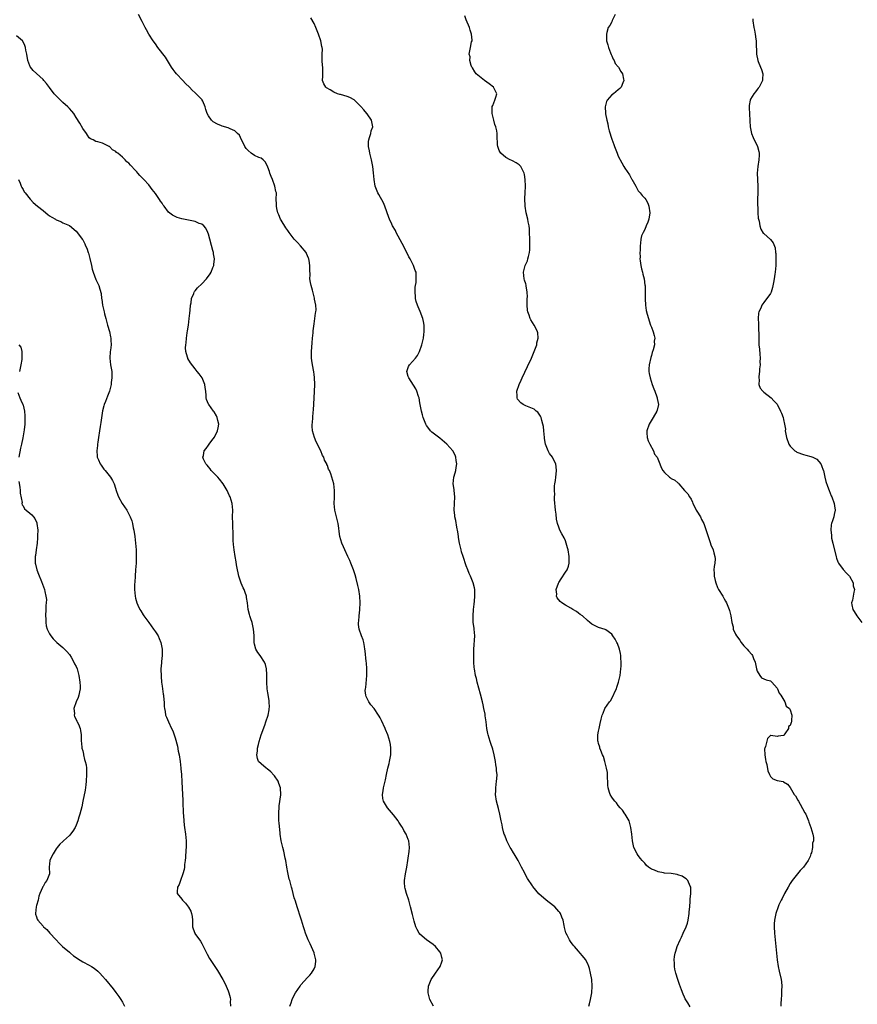
# Model space of a CAD drawing. Units: inches. Extents: x 2499000 to 2502000, y 1482000 to 1485000.
# Drawn here: x 2500266 to 2500519, y 1483858 to 1484155 of the extents above; entities that cross this region are included whole.
import ezdxf

# ---------------------------------------------------------------- set-up
doc = ezdxf.new("R2010")
doc.units = ezdxf.units.IN
doc.header["$MEASUREMENT"] = 0
doc.layers.add('LD24991482_10ft', color=110, linetype='Continuous')

msp = doc.modelspace()

# ---------------------------------------------------------------- linework, layer by layer
at = {"layer": 'LD24991482_10ft'}
for points, elevation in [([(2500391.07, 1483857), (2500389.97, 1483859), (2500389.76, 1483859.76), (2500389.5, 1483861), (2500389.51, 1483861.51), (2500389.61, 1483863), (2500389.98, 1483863.98), (2500390.39, 1483865), (2500391.68, 1483867), (2500393.14, 1483869), (2500393.65, 1483870.35), (2500393.85, 1483871), (2500393.64, 1483871.64), (2500393.33, 1483873), (2500393, 1483873.43), (2500391.72, 1483875), (2500391, 1483875.62), (2500389.02, 1483877.02), (2500387, 1483878.71), (2500386.74, 1483879), (2500386.11, 1483880.11), (2500385.8, 1483881), (2500385.28, 1483882.72), (2500385.13, 1483883.13), (2500384.7, 1483884.7), (2500384.16, 1483887), (2500383.62, 1483889), (2500382.98, 1483891), (2500382.55, 1483892.55), (2500382.46, 1483893), (2500382.35, 1483894.35), (2500382.33, 1483895), (2500382.61, 1483897), (2500383.04, 1483899), (2500383.38, 1483901), (2500383.54, 1483902.46), (2500383.63, 1483903), (2500383.71, 1483903.72), (2500383.8, 1483905), (2500383.6, 1483907), (2500383.41, 1483907.41), (2500382.84, 1483909), (2500382.12, 1483910.12), (2500381.69, 1483911), (2500381.4, 1483911.4), (2500381, 1483912.06), (2500380.62, 1483912.62), (2500380.42, 1483913), (2500379, 1483914.89), (2500377.19, 1483917), (2500375.95, 1483919), (2500375.79, 1483919.79), (2500375.63, 1483921), (2500375.85, 1483922.15), (2500375.95, 1483923), (2500376.24, 1483924.24), (2500376.56, 1483925.44), (2500376.89, 1483927), (2500377.33, 1483929), (2500377.65, 1483930.35), (2500377.79, 1483931), (2500378.16, 1483933), (2500378.17, 1483933.83), (2500378.24, 1483935), (2500378.1, 1483936.1), (2500377.93, 1483937), (2500377.3, 1483939), (2500376.63, 1483940.63), (2500376.48, 1483941), (2500375.39, 1483943.39), (2500375, 1483944.14), (2500374.7, 1483944.7), (2500374.5, 1483945), (2500373.11, 1483947), (2500372.16, 1483948.16), (2500371.53, 1483949), (2500371, 1483950), (2500370.69, 1483950.69), (2500370.62, 1483951), (2500370.48, 1483952.48), (2500370.51, 1483953), (2500370.59, 1483953.41), (2500370.94, 1483957), (2500370.92, 1483959), (2500370.79, 1483960.79), (2500370.72, 1483961.28), (2500370.44, 1483964.44), (2500370.36, 1483965), (2500370.19, 1483965.81), (2500370.01, 1483967), (2500369.81, 1483967.81), (2500369.34, 1483969), (2500368.61, 1483971), (2500368.43, 1483972.43), (2500368.42, 1483973), (2500368.53, 1483973.47), (2500368.64, 1483975), (2500368.81, 1483976.81), (2500368.84, 1483977), (2500368.93, 1483979), (2500368.85, 1483981), (2500368.54, 1483983), (2500368.26, 1483984.26), (2500367.68, 1483986.32), (2500367.41, 1483987.41), (2500366.91, 1483988.91), (2500366.11, 1483991), (2500365.78, 1483991.78), (2500365.22, 1483993), (2500364.27, 1483995), (2500363.89, 1483995.89), (2500363.39, 1483997), (2500362.8, 1483999), (2500362.54, 1484000.54), (2500362.45, 1484001.55), (2500362.23, 1484003), (2500361.79, 1484005), (2500361.3, 1484007), (2500361.07, 1484009), (2500361.13, 1484010.87), (2500361.17, 1484013), (2500360.95, 1484015), (2500360.37, 1484017), (2500360.02, 1484017.98), (2500359.6, 1484019), (2500359.39, 1484019.39), (2500359, 1484020.52), (2500358.85, 1484020.85), (2500358.8, 1484021), (2500358.18, 1484022.18), (2500357.9, 1484023), (2500357.57, 1484023.57), (2500357.04, 1484025), (2500355.64, 1484027.64), (2500355.11, 1484029), (2500354.55, 1484031), (2500354.42, 1484032.42), (2500354.45, 1484033), (2500354.53, 1484033.47), (2500354.58, 1484035), (2500354.7, 1484036.7), (2500354.77, 1484037.23), (2500355.03, 1484041), (2500355.14, 1484042.86), (2500355.19, 1484045), (2500355.11, 1484047.11), (2500355, 1484048.05), (2500354.88, 1484048.88), (2500354.46, 1484051), (2500354.29, 1484052.29), (2500354.22, 1484053), (2500354.24, 1484053.76), (2500354.22, 1484055), (2500354.28, 1484056.28), (2500354.4, 1484057.6), (2500354.5, 1484059), (2500354.67, 1484060.67), (2500354.72, 1484061.28), (2500355, 1484063.37), (2500355.24, 1484065), (2500355.37, 1484066.63), (2500355.48, 1484067), (2500355.57, 1484067.57), (2500355.47, 1484069), (2500355.14, 1484070.86), (2500355.12, 1484071.12), (2500355, 1484071.57), (2500354.73, 1484072.73), (2500354.47, 1484073.53), (2500354.07, 1484075), (2500353.91, 1484075.91), (2500353.7, 1484077), (2500353.76, 1484078.24), (2500353.67, 1484079.67), (2500353.74, 1484081), (2500353.5, 1484082.5), (2500353.39, 1484083), (2500353.29, 1484083.29), (2500352.7, 1484084.7), (2500352.54, 1484085), (2500350.92, 1484087), (2500349.93, 1484087.93), (2500348.96, 1484088.96), (2500347.49, 1484091), (2500347, 1484091.64), (2500346.45, 1484092.45), (2500345, 1484094.75), (2500344.86, 1484095), (2500344.31, 1484096.31), (2500344.03, 1484097), (2500343.75, 1484098.25), (2500343.6, 1484099), (2500343.63, 1484099.63), (2500343.56, 1484101), (2500343.57, 1484103), (2500343.43, 1484103.43), (2500343.15, 1484105), (2500342.37, 1484107), (2500341.96, 1484107.96), (2500341.6, 1484109), (2500341.46, 1484109.46), (2500341, 1484110.81), (2500340.31, 1484112.31), (2500339.55, 1484113), (2500339, 1484113.47), (2500338.28, 1484113.72), (2500337, 1484114.33), (2500335.93, 1484115), (2500335, 1484115.8), (2500334.45, 1484116.45), (2500334.03, 1484117), (2500333.74, 1484117.74), (2500333.05, 1484119), (2500332.4, 1484120.4), (2500331.87, 1484121), (2500331, 1484121.8), (2500329.63, 1484122.37), (2500329, 1484122.67), (2500327.18, 1484123.17), (2500327, 1484123.24), (2500325.78, 1484123.77), (2500324.49, 1484124.49), (2500323.97, 1484125), (2500323, 1484126.33), (2500322.65, 1484127), (2500322.26, 1484128.26), (2500322.07, 1484129), (2500321.29, 1484130.71), (2500321.18, 1484131), (2500321.11, 1484131.11), (2500321, 1484131.2), (2500320.16, 1484132.16), (2500319.36, 1484133), (2500319, 1484133.29), (2500318.09, 1484134.09), (2500317.29, 1484135), (2500316.1, 1484136.1), (2500315.29, 1484137), (2500313.37, 1484139), (2500313, 1484139.49), (2500312.33, 1484140.33), (2500311.85, 1484141), (2500310.04, 1484144.04), (2500307.76, 1484147), (2500307, 1484148.03), (2500306.34, 1484149), (2500305.05, 1484151.05), (2500304.29, 1484152.29), (2500303.88, 1484153), (2500303, 1484154.86), (2500301.85, 1484157)], 7830), ([(2500438.09, 1483857), (2500438.29, 1483857.71), (2500438.62, 1483859), (2500438.98, 1483861), (2500439.1, 1483863), (2500438.97, 1483865), (2500438.62, 1483867), (2500438.32, 1483868.32), (2500438.03, 1483869), (2500437.78, 1483869.78), (2500437.05, 1483871.05), (2500436.2, 1483872.2), (2500435.47, 1483873), (2500435, 1483873.59), (2500433.71, 1483875), (2500433.38, 1483875.38), (2500432.54, 1483876.54), (2500432.25, 1483877), (2500431.54, 1483878.46), (2500431.17, 1483879.17), (2500430.74, 1483880.74), (2500430.64, 1483881.36), (2500430.27, 1483883), (2500429.92, 1483883.92), (2500429.47, 1483885), (2500429.29, 1483885.29), (2500429, 1483885.62), (2500427.75, 1483887), (2500427.36, 1483887.36), (2500425.15, 1483889), (2500423, 1483890.97), (2500422.03, 1483892.03), (2500421.15, 1483893.15), (2500421, 1483893.37), (2500419.55, 1483895.55), (2500418.86, 1483896.86), (2500418.6, 1483897.4), (2500417.76, 1483899), (2500416.67, 1483901), (2500415.52, 1483903), (2500415.34, 1483903.34), (2500414.59, 1483904.59), (2500414.32, 1483905), (2500413.27, 1483907), (2500412.66, 1483908.66), (2500412.5, 1483909), (2500412.28, 1483909.72), (2500411.96, 1483911), (2500411.84, 1483911.84), (2500411.57, 1483913), (2500411.17, 1483915), (2500410.76, 1483916.76), (2500410.2, 1483919), (2500409.89, 1483921), (2500409.92, 1483922.08), (2500409.93, 1483923), (2500410.03, 1483924.03), (2500410.2, 1483925), (2500410.3, 1483925.7), (2500410.32, 1483927), (2500410.18, 1483928.18), (2500410.15, 1483929), (2500409.97, 1483929.97), (2500409.82, 1483931), (2500409.41, 1483933), (2500409, 1483934.7), (2500408.45, 1483936.45), (2500408.26, 1483937), (2500407.63, 1483939), (2500407.5, 1483939.5), (2500407.21, 1483941), (2500406.99, 1483943), (2500406.76, 1483944.76), (2500406.75, 1483945), (2500406.7, 1483945.3), (2500406.37, 1483947), (2500406.09, 1483948.09), (2500405.9, 1483949), (2500405.33, 1483951.33), (2500404.34, 1483955), (2500404.08, 1483956.08), (2500403.82, 1483957), (2500403.46, 1483959), (2500403.42, 1483959.42), (2500403.34, 1483961), (2500403.34, 1483962.66), (2500403.29, 1483963.29), (2500403.29, 1483965), (2500403.55, 1483969), (2500403.42, 1483971), (2500403.36, 1483971.36), (2500403.13, 1483973), (2500403.05, 1483975), (2500403.21, 1483977), (2500403.38, 1483978.62), (2500403.52, 1483979.52), (2500403.64, 1483981), (2500403.58, 1483982.42), (2500403.59, 1483983), (2500403.5, 1483983.5), (2500403.12, 1483985), (2500402.3, 1483987), (2500401.86, 1483987.86), (2500401.46, 1483989), (2500401, 1483990.15), (2500400.04, 1483993), (2500399.6, 1483994.4), (2500399.43, 1483995), (2500399.37, 1483995.37), (2500398.94, 1483997), (2500398.7, 1483998.7), (2500398.64, 1483999), (2500398.47, 1484000.47), (2500398.15, 1484001.85), (2500397.84, 1484003.84), (2500397.54, 1484005), (2500397.51, 1484005.51), (2500397.35, 1484007), (2500397.49, 1484009), (2500397.56, 1484011), (2500397.33, 1484013), (2500397.31, 1484013.31), (2500397.08, 1484015), (2500397.26, 1484017), (2500397.67, 1484018.33), (2500397.84, 1484019), (2500397.93, 1484019.93), (2500398.15, 1484021), (2500398, 1484022), (2500397.9, 1484023), (2500397.63, 1484023.63), (2500396.92, 1484025), (2500395.11, 1484027), (2500393, 1484028.77), (2500391, 1484030.28), (2500390.6, 1484030.6), (2500390.2, 1484031), (2500389.67, 1484031.67), (2500389, 1484032.58), (2500388.74, 1484033), (2500388.01, 1484035), (2500387.8, 1484035.8), (2500387.52, 1484037), (2500387, 1484039.5), (2500386.72, 1484041), (2500386.56, 1484041.44), (2500386.07, 1484043), (2500385.72, 1484043.72), (2500385, 1484044.8), (2500383.59, 1484047), (2500383.48, 1484047.49), (2500383.02, 1484049), (2500383.56, 1484050.44), (2500383.84, 1484051), (2500385.62, 1484053), (2500386.23, 1484053.77), (2500386.87, 1484055), (2500387.59, 1484057), (2500388.03, 1484059), (2500388.15, 1484060.15), (2500388.26, 1484061), (2500388.27, 1484061.73), (2500388.24, 1484063), (2500388.07, 1484064.07), (2500387.88, 1484065), (2500387.09, 1484067.09), (2500386.49, 1484068.49), (2500386.23, 1484069), (2500385.9, 1484070.1), (2500385.67, 1484071), (2500385.69, 1484071.69), (2500385.52, 1484073), (2500385.52, 1484074.48), (2500385.66, 1484075), (2500385.86, 1484075.86), (2500385.9, 1484077), (2500385.82, 1484078.18), (2500385.82, 1484079), (2500385.52, 1484079.52), (2500385.01, 1484081), (2500384.06, 1484083), (2500383.62, 1484083.62), (2500383.07, 1484085), (2500382.31, 1484086.31), (2500382, 1484087), (2500381.63, 1484087.63), (2500379.81, 1484091), (2500379.56, 1484091.56), (2500378.72, 1484093), (2500378.46, 1484093.54), (2500377.77, 1484095), (2500377.55, 1484095.55), (2500376.34, 1484099), (2500375.93, 1484099.93), (2500374.55, 1484102.55), (2500374.26, 1484103), (2500373.49, 1484105), (2500373.12, 1484107), (2500372.93, 1484109.07), (2500372.73, 1484111), (2500372.36, 1484113), (2500371.88, 1484115), (2500371.76, 1484115.76), (2500371.48, 1484117), (2500371.46, 1484118.54), (2500371.5, 1484119), (2500371.75, 1484119.75), (2500372.1, 1484121), (2500372.28, 1484121.72), (2500372.72, 1484123), (2500372.48, 1484124.48), (2500372.38, 1484125), (2500371, 1484126.87), (2500370.92, 1484127), (2500370.07, 1484128.07), (2500369.15, 1484129.15), (2500367.12, 1484131.12), (2500365.83, 1484131.83), (2500365, 1484132.16), (2500363, 1484132.73), (2500362.77, 1484132.77), (2500362.07, 1484133), (2500361, 1484133.43), (2500359.8, 1484134.2), (2500358.78, 1484134.78), (2500358.49, 1484135), (2500357.93, 1484135.93), (2500357.5, 1484137), (2500357.66, 1484138.34), (2500357.63, 1484139), (2500357.58, 1484139.58), (2500357.63, 1484141), (2500357.56, 1484141.56), (2500357.44, 1484143), (2500357.43, 1484145), (2500357.49, 1484146.51), (2500357.46, 1484147), (2500357.32, 1484147.32), (2500357.05, 1484149), (2500356.31, 1484151), (2500355.51, 1484153), (2500355, 1484154.21), (2500353.95, 1484155.95)], 7820), ([(2500468.75, 1483856.75), (2500468, 1483858), (2500467.22, 1483859.22), (2500467, 1483859.73), (2500466.58, 1483860.58), (2500466.14, 1483861.86), (2500465.51, 1483863.51), (2500465, 1483865.05), (2500464.39, 1483867), (2500464.12, 1483868.12), (2500464, 1483869), (2500464, 1483870), (2500463.91, 1483871), (2500464.02, 1483872.02), (2500464.19, 1483873), (2500464.42, 1483873.58), (2500464.81, 1483875), (2500465.68, 1483877), (2500466.14, 1483877.86), (2500466.61, 1483879), (2500467.52, 1483881), (2500467.9, 1483882.1), (2500468.15, 1483883), (2500468.47, 1483885), (2500468.46, 1483885.54), (2500468.61, 1483887), (2500468.74, 1483888.74), (2500468.7, 1483889.3), (2500468.88, 1483891), (2500468.9, 1483892.9), (2500468.88, 1483893), (2500468.73, 1483893.27), (2500468.02, 1483895), (2500467.52, 1483895.52), (2500467, 1483895.8), (2500466.32, 1483896.32), (2500465, 1483896.71), (2500464.79, 1483896.79), (2500463, 1483897.06), (2500461, 1483897.23), (2500460.69, 1483897.31), (2500459, 1483897.57), (2500457.9, 1483898.1), (2500457, 1483898.44), (2500456.16, 1483899), (2500455.56, 1483899.56), (2500455, 1483900.18), (2500454.21, 1483901), (2500453.66, 1483901.66), (2500453, 1483902.52), (2500452.66, 1483903), (2500451.71, 1483905), (2500451.25, 1483907), (2500451.06, 1483909), (2500450.83, 1483911), (2500450.25, 1483913), (2500449.08, 1483915.08), (2500449, 1483915.18), (2500448.26, 1483916.26), (2500447.6, 1483917), (2500447, 1483917.71), (2500446.44, 1483918.44), (2500445.9, 1483919), (2500445.53, 1483919.53), (2500445, 1483920.22), (2500444.53, 1483921), (2500444.36, 1483921.64), (2500443.95, 1483923), (2500443.87, 1483923.87), (2500443.73, 1483927), (2500443.69, 1483927.69), (2500443.47, 1483929), (2500442.96, 1483931), (2500442.49, 1483932.49), (2500442.25, 1483933), (2500441.69, 1483934.31), (2500441.44, 1483935), (2500441.36, 1483935.36), (2500441, 1483936.45), (2500440.86, 1483937), (2500440.83, 1483937.17), (2500440.8, 1483939), (2500441, 1483940.14), (2500441.17, 1483941), (2500441.52, 1483942.48), (2500441.78, 1483943.78), (2500442.07, 1483945), (2500442.4, 1483945.6), (2500442.95, 1483947), (2500444.3, 1483949), (2500444.62, 1483949.38), (2500445.51, 1483951), (2500445.87, 1483951.87), (2500446.4, 1483953), (2500446.58, 1483953.42), (2500447.09, 1483955), (2500447.55, 1483957), (2500447.78, 1483959), (2500447.82, 1483959.82), (2500447.85, 1483961), (2500447.77, 1483962.23), (2500447.79, 1483963), (2500447.7, 1483963.7), (2500447.39, 1483965), (2500446.7, 1483966.7), (2500446.52, 1483967), (2500446.01, 1483968.01), (2500445.35, 1483969), (2500445, 1483969.48), (2500443.23, 1483970.77), (2500443, 1483970.95), (2500441, 1483971.54), (2500439.98, 1483971.98), (2500439, 1483972.49), (2500438.42, 1483973), (2500437.64, 1483973.64), (2500436.15, 1483975), (2500435.48, 1483975.48), (2500435, 1483975.87), (2500434.31, 1483976.31), (2500433.27, 1483977), (2500432.62, 1483977.38), (2500431, 1483978.27), (2500429.93, 1483979), (2500429.42, 1483979.42), (2500428.53, 1483980.53), (2500428.31, 1483981), (2500428.36, 1483981.64), (2500428.24, 1483983), (2500428.88, 1483984.88), (2500429, 1483985.14), (2500429.72, 1483986.28), (2500431, 1483988.3), (2500431.49, 1483989), (2500431.89, 1483990.11), (2500432.14, 1483991), (2500432.11, 1483992.11), (2500432.12, 1483993), (2500431.78, 1483995), (2500431.64, 1483995.64), (2500431.26, 1483997), (2500431, 1483997.69), (2500430.61, 1483998.61), (2500429.9, 1483999.9), (2500429.34, 1484001), (2500429, 1484001.82), (2500428.61, 1484003), (2500428.31, 1484004.31), (2500428.15, 1484005.85), (2500428.01, 1484007), (2500427.74, 1484010.26), (2500427.72, 1484011), (2500427.75, 1484011.75), (2500427.67, 1484013), (2500427.67, 1484014.33), (2500427.76, 1484015), (2500427.95, 1484015.95), (2500428.05, 1484017), (2500428.15, 1484017.85), (2500428.34, 1484019), (2500428.15, 1484020.15), (2500428.08, 1484021), (2500427.22, 1484022.78), (2500427.1, 1484023), (2500426.18, 1484024.18), (2500425.82, 1484025), (2500425, 1484026.98), (2500424.69, 1484028.69), (2500424.68, 1484029), (2500424.49, 1484031), (2500424.35, 1484032.35), (2500424.21, 1484033), (2500423.82, 1484034.18), (2500423.64, 1484035), (2500423.48, 1484035.48), (2500422.63, 1484036.63), (2500422.19, 1484037), (2500421.52, 1484037.52), (2500421, 1484037.78), (2500419, 1484038.61), (2500418.22, 1484039), (2500417.47, 1484039.47), (2500416.55, 1484040.55), (2500416.39, 1484041), (2500416.43, 1484041.57), (2500416.35, 1484043), (2500416.99, 1484045), (2500417.65, 1484046.35), (2500417.93, 1484047), (2500419.57, 1484050.43), (2500420.73, 1484053), (2500421.58, 1484055), (2500422.31, 1484057), (2500422.39, 1484057.61), (2500422.71, 1484059), (2500422.61, 1484060.61), (2500422.51, 1484061), (2500422.09, 1484062.09), (2500421.52, 1484063), (2500421, 1484063.78), (2500420.56, 1484064.56), (2500420.33, 1484065), (2500420.05, 1484065.95), (2500419.65, 1484067), (2500419.54, 1484067.54), (2500419.44, 1484069), (2500419.46, 1484071), (2500419.5, 1484071.5), (2500419.46, 1484073), (2500419.13, 1484074.87), (2500419.12, 1484075.12), (2500419, 1484075.44), (2500418.63, 1484076.63), (2500418.49, 1484077), (2500418.32, 1484079), (2500418.83, 1484081), (2500419, 1484081.38), (2500419.55, 1484082.45), (2500419.67, 1484083), (2500419.79, 1484083.79), (2500420.15, 1484085), (2500420.26, 1484085.74), (2500420.28, 1484087), (2500420.24, 1484088.24), (2500420.25, 1484089), (2500420.17, 1484091), (2500420.1, 1484092.1), (2500420, 1484093), (2500419.75, 1484094.25), (2500419.62, 1484095), (2500419.12, 1484097), (2500418.78, 1484099), (2500418.7, 1484101.3), (2500418.83, 1484103), (2500418.94, 1484105), (2500418.83, 1484107), (2500418.59, 1484108.59), (2500418.47, 1484109), (2500417.87, 1484110.13), (2500417.48, 1484111), (2500417.26, 1484111.26), (2500417, 1484111.51), (2500416.13, 1484112.13), (2500415, 1484112.67), (2500414.79, 1484112.79), (2500414.25, 1484113), (2500413, 1484113.69), (2500411.42, 1484115), (2500411.3, 1484115.3), (2500411, 1484115.85), (2500410.7, 1484116.7), (2500410.56, 1484117), (2500410.5, 1484117.5), (2500410.35, 1484120.35), (2500410.32, 1484121), (2500410.21, 1484121.79), (2500409.92, 1484123), (2500409.64, 1484123.64), (2500409.31, 1484125), (2500409, 1484126.19), (2500408.86, 1484127), (2500408.89, 1484129.11), (2500409, 1484129.45), (2500409.6, 1484131), (2500409.96, 1484131.96), (2500410.23, 1484133), (2500409.43, 1484134.57), (2500409.25, 1484135), (2500407.98, 1484135.98), (2500406.49, 1484137), (2500405, 1484138.18), (2500404.04, 1484139), (2500403.65, 1484139.65), (2500402.85, 1484140.85), (2500402.73, 1484141), (2500402.51, 1484141.49), (2500402.11, 1484143), (2500402.18, 1484144.18), (2500401.93, 1484145), (2500402.04, 1484145.96), (2500402.3, 1484147), (2500402.64, 1484148.64), (2500402.77, 1484149), (2500402.79, 1484149.21), (2500402.63, 1484151), (2500402.22, 1484152.22), (2500402, 1484153), (2500401, 1484155.34), (2500400.56, 1484156.56)], 7810), ([(2500446.07, 1484157), (2500445.18, 1484155.18), (2500445, 1484154.76), (2500444.39, 1484153.61), (2500443.97, 1484153), (2500443.52, 1484151.52), (2500443.38, 1484151), (2500443.38, 1484150.62), (2500443.46, 1484149), (2500443.8, 1484147.8), (2500443.98, 1484147), (2500444.62, 1484145.38), (2500444.82, 1484144.82), (2500445, 1484144.46), (2500445.43, 1484143.42), (2500445.69, 1484143), (2500446.09, 1484142.09), (2500447, 1484141.15), (2500447.1, 1484141), (2500447.74, 1484139.73), (2500448.22, 1484139), (2500448.59, 1484137.41), (2500448.64, 1484137), (2500448.32, 1484136.32), (2500447.83, 1484135), (2500447.45, 1484134.55), (2500447, 1484134.15), (2500445.5, 1484133), (2500445, 1484132.6), (2500443.64, 1484131), (2500443.4, 1484130.6), (2500443, 1484129), (2500443.13, 1484127.13), (2500443.12, 1484126.88), (2500443.5, 1484125), (2500443.84, 1484123.84), (2500443.92, 1484123), (2500444.21, 1484121.79), (2500445, 1484119.28), (2500445.62, 1484117.62), (2500445.82, 1484117), (2500446.6, 1484115), (2500447, 1484114.09), (2500448.07, 1484112.07), (2500448.7, 1484111), (2500449, 1484110.42), (2500450.41, 1484108.41), (2500451, 1484107.2), (2500451.09, 1484107.09), (2500452.32, 1484105), (2500453, 1484103.66), (2500453.29, 1484103.29), (2500453.58, 1484103), (2500454.19, 1484102.19), (2500455, 1484101.38), (2500455.28, 1484101), (2500455.88, 1484099.88), (2500456.21, 1484099), (2500456.54, 1484097), (2500456.26, 1484095), (2500455.89, 1484094.11), (2500455.46, 1484093), (2500455, 1484091.95), (2500454.52, 1484091), (2500454.03, 1484089.97), (2500453.84, 1484089), (2500453.75, 1484087.75), (2500453.56, 1484087), (2500453.58, 1484085.58), (2500453.49, 1484085), (2500453.57, 1484083.57), (2500453.53, 1484083), (2500453.56, 1484082.44), (2500453.76, 1484081), (2500454.04, 1484080.04), (2500454.26, 1484079), (2500454.44, 1484078.44), (2500454.8, 1484077), (2500455.06, 1484075.06), (2500455.07, 1484074.93), (2500455.07, 1484071.07), (2500455.1, 1484070.9), (2500455.21, 1484069), (2500455.44, 1484067.44), (2500455.73, 1484066.27), (2500456.09, 1484065), (2500456.33, 1484064.33), (2500456.77, 1484063), (2500457, 1484062.38), (2500457.55, 1484061), (2500457.87, 1484059.87), (2500458.06, 1484059), (2500457.88, 1484058.12), (2500457.89, 1484057), (2500457.56, 1484055.56), (2500457.28, 1484054.72), (2500457, 1484053.76), (2500456.81, 1484053.19), (2500456.29, 1484051), (2500456.27, 1484049.73), (2500456.21, 1484049), (2500456.31, 1484048.31), (2500456.59, 1484047), (2500457.26, 1484045), (2500457.72, 1484043.72), (2500458.02, 1484043), (2500458.67, 1484041.33), (2500458.77, 1484041), (2500458.78, 1484040.78), (2500459.13, 1484039), (2500458.72, 1484037.27), (2500458.64, 1484037), (2500457.52, 1484035), (2500456.33, 1484033), (2500455.6, 1484031), (2500455.63, 1484030.37), (2500455.68, 1484029), (2500456, 1484028), (2500456.48, 1484027), (2500457.6, 1484025), (2500457.98, 1484023.98), (2500458.72, 1484023), (2500459.57, 1484021), (2500459.91, 1484019.91), (2500460.44, 1484019), (2500461, 1484018.37), (2500462.45, 1484017), (2500462.79, 1484016.79), (2500463, 1484016.63), (2500464.05, 1484016.05), (2500465, 1484015.26), (2500465.16, 1484015.16), (2500465.34, 1484015), (2500467.03, 1484013), (2500467.97, 1484011.97), (2500468.53, 1484011), (2500469, 1484010.31), (2500469.46, 1484009.46), (2500469.55, 1484009), (2500470.07, 1484008.07), (2500470.58, 1484007), (2500470.71, 1484006.71), (2500471.86, 1484005), (2500472.2, 1484004.2), (2500472.81, 1484003), (2500474.12, 1483999), (2500474.73, 1483997.27), (2500475, 1483996.53), (2500475.65, 1483995), (2500475.89, 1483994.11), (2500476.22, 1483993), (2500476.25, 1483992.25), (2500476.21, 1483991), (2500476.02, 1483989.98), (2500475.93, 1483989), (2500475.98, 1483987.98), (2500475.95, 1483987), (2500476.24, 1483985.76), (2500476.44, 1483985), (2500477, 1483983.57), (2500477.32, 1483983), (2500478.56, 1483981), (2500479, 1483980.19), (2500479.46, 1483979.46), (2500479.74, 1483979), (2500480.57, 1483977), (2500480.67, 1483976.67), (2500481.05, 1483975.05), (2500481.34, 1483973), (2500481.68, 1483971.68), (2500481.78, 1483971), (2500482.48, 1483969.52), (2500482.75, 1483969), (2500483.7, 1483967.7), (2500484.17, 1483967), (2500485, 1483965.98), (2500485.46, 1483965.46), (2500485.93, 1483965), (2500486.41, 1483964.41), (2500487.34, 1483963.34), (2500487.57, 1483963), (2500487.89, 1483962.11), (2500488.38, 1483961), (2500488.52, 1483960.52), (2500488.81, 1483959), (2500489, 1483958.32), (2500489.82, 1483957), (2500490.33, 1483956.33), (2500491.69, 1483955.69), (2500493, 1483955.39), (2500493.38, 1483955), (2500495, 1483953.19), (2500495.1, 1483953), (2500495.66, 1483951.66), (2500496.14, 1483951), (2500497.36, 1483949), (2500497.71, 1483947.71), (2500498.74, 1483947), (2500499, 1483946.66), (2500499.43, 1483945), (2500499.37, 1483943.37), (2500499.34, 1483943), (2500499.25, 1483942.75), (2500499, 1483941.83), (2500498.46, 1483941.54), (2500498.42, 1483941), (2500497.4, 1483939.4), (2500497.06, 1483938.94), (2500497, 1483938.88), (2500495.31, 1483938.69), (2500495, 1483938.56), (2500493.11, 1483938.89), (2500493, 1483938.84), (2500492.09, 1483937.91), (2500491.48, 1483935.48), (2500491.26, 1483935), (2500491.23, 1483934.77), (2500491.3, 1483933), (2500491.54, 1483931.54), (2500491.64, 1483931), (2500491.88, 1483930.12), (2500492.2, 1483928.2), (2500492.69, 1483927), (2500493, 1483926.46), (2500493.69, 1483925.69), (2500495, 1483925.23), (2500496.89, 1483924.89), (2500497, 1483924.86), (2500498.16, 1483924.16), (2500499, 1483923.09), (2500500.19, 1483921), (2500500.55, 1483920.55), (2500501.3, 1483919.3), (2500501.44, 1483919), (2500502.04, 1483918.04), (2500502.73, 1483916.73), (2500503.45, 1483915.45), (2500503.66, 1483915), (2500504.5, 1483913), (2500504.62, 1483912.62), (2500505.25, 1483911), (2500505.86, 1483909), (2500506, 1483908), (2500505.98, 1483907), (2500505.77, 1483906.23), (2500505.7, 1483905), (2500505.38, 1483903.38), (2500505.27, 1483903), (2500505, 1483902.24), (2500504.4, 1483901), (2500503, 1483899.06), (2500501.99, 1483898.01), (2500501.14, 1483897), (2500499.62, 1483895), (2500499, 1483894.07), (2500498.36, 1483893), (2500497.21, 1483891), (2500496.5, 1483889.5), (2500496.22, 1483889), (2500495.58, 1483887.58), (2500495.34, 1483887), (2500494.63, 1483885), (2500494.21, 1483883), (2500494.16, 1483881.84), (2500494.15, 1483881), (2500494.27, 1483879), (2500494.41, 1483877), (2500494.59, 1483875), (2500495, 1483871), (2500495.29, 1483869), (2500495.6, 1483867.6), (2500496.23, 1483865), (2500496.35, 1483864.35), (2500496.45, 1483863), (2500496.32, 1483861.68), (2500496.36, 1483861), (2500496.35, 1483860.35), (2500496.2, 1483859), (2500496.16, 1483857.84), (2500496.16, 1483857)], 7800), ([(2500487.63, 1484155.63), (2500487.67, 1484155), (2500487.95, 1484153), (2500488.2, 1484152.2), (2500488.39, 1484151), (2500488.56, 1484149.44), (2500488.66, 1484149), (2500488.68, 1484148.68), (2500488.81, 1484145), (2500489.19, 1484143), (2500489.3, 1484142.7), (2500490.02, 1484141), (2500490.33, 1484140.33), (2500490.73, 1484139), (2500490.64, 1484137.36), (2500490.64, 1484137), (2500490.18, 1484136.18), (2500489.56, 1484135), (2500489.34, 1484134.66), (2500489, 1484134.3), (2500488.45, 1484133.55), (2500487.97, 1484133), (2500487, 1484131.35), (2500486.83, 1484131), (2500486.6, 1484129.4), (2500486.57, 1484129), (2500486.61, 1484128.61), (2500486.63, 1484127), (2500486.76, 1484124.76), (2500486.91, 1484123), (2500487, 1484122.45), (2500487.31, 1484121), (2500487.74, 1484119.74), (2500489.13, 1484117), (2500489.53, 1484115.53), (2500489.61, 1484115), (2500489.57, 1484114.43), (2500489.53, 1484113), (2500489.21, 1484111), (2500489.03, 1484109), (2500489.14, 1484105), (2500489.12, 1484099.12), (2500489.14, 1484098.86), (2500489.15, 1484097), (2500489.32, 1484095.32), (2500489.39, 1484095), (2500489.57, 1484094.43), (2500489.84, 1484093), (2500490.06, 1484092.06), (2500490.8, 1484090.8), (2500491, 1484090.67), (2500493, 1484088.92), (2500493.86, 1484087.86), (2500494.4, 1484086.4), (2500494.56, 1484085), (2500494.61, 1484084.61), (2500494.63, 1484083), (2500494.61, 1484081.39), (2500494.63, 1484081), (2500494.48, 1484079), (2500494.37, 1484078.37), (2500494.15, 1484077), (2500493.89, 1484075.89), (2500493.59, 1484074.41), (2500493.19, 1484073), (2500493, 1484072.56), (2500491.92, 1484071), (2500491.46, 1484070.54), (2500491, 1484069.82), (2500490.4, 1484069), (2500490.08, 1484068.08), (2500489.54, 1484067), (2500489.44, 1484066.56), (2500489.32, 1484065), (2500489.37, 1484063.37), (2500489.37, 1484063), (2500489.45, 1484059), (2500489.54, 1484057), (2500489.67, 1484055.67), (2500489.75, 1484054.25), (2500489.85, 1484053), (2500489.84, 1484051.84), (2500489.89, 1484051), (2500489.72, 1484049.72), (2500489.73, 1484049), (2500489.45, 1484047.45), (2500489.46, 1484047), (2500489.59, 1484046.41), (2500489.51, 1484045), (2500489.91, 1484043.91), (2500490.67, 1484043), (2500491, 1484042.67), (2500493.2, 1484041), (2500494.07, 1484040.07), (2500495, 1484039.03), (2500496.05, 1484037), (2500496.31, 1484036.31), (2500496.85, 1484035), (2500497, 1484034.42), (2500497.26, 1484033), (2500497.51, 1484031.51), (2500497.47, 1484031), (2500497.52, 1484030.48), (2500497.83, 1484029), (2500498.57, 1484027), (2500499, 1484026.34), (2500500.37, 1484025), (2500500.74, 1484024.74), (2500501, 1484024.58), (2500503, 1484023.81), (2500503.66, 1484023.66), (2500505.23, 1484023.23), (2500505.82, 1484023), (2500507, 1484022.39), (2500508.2, 1484021), (2500508.49, 1484020.49), (2500509, 1484019.15), (2500509.05, 1484019), (2500509.43, 1484017), (2500509.72, 1484015.72), (2500510.22, 1484014.22), (2500510.73, 1484013), (2500511.38, 1484011.38), (2500511.55, 1484011), (2500512.26, 1484009), (2500512.36, 1484008.36), (2500512.54, 1484007), (2500512.27, 1484005.73), (2500512.16, 1484005), (2500511.8, 1484003.8), (2500511.49, 1484003), (2500511.38, 1484002.62), (2500511.22, 1484001), (2500511.43, 1483999.43), (2500511.42, 1483999), (2500511.51, 1483998.49), (2500511.85, 1483997), (2500512.87, 1483992.87), (2500513, 1483992.48), (2500513.42, 1483991.42), (2500513.62, 1483991), (2500515, 1483989.04), (2500515.96, 1483987.96), (2500516.92, 1483987), (2500517.99, 1483985), (2500518.07, 1483984.07), (2500518.4, 1483983), (2500518.23, 1483982.23), (2500518.04, 1483981), (2500517.78, 1483979.78), (2500517.55, 1483979), (2500517.59, 1483978.41), (2500517.91, 1483977), (2500518.37, 1483976.37), (2500519.13, 1483975), (2500520.6, 1483973)], 7790), ([(2500347.62, 1483857), (2500348.03, 1483857.97), (2500348.37, 1483859), (2500349, 1483860.27), (2500349.41, 1483861), (2500350.73, 1483863), (2500351, 1483863.38), (2500353, 1483865.62), (2500353.67, 1483866.33), (2500354.23, 1483867), (2500355, 1483868.29), (2500355.33, 1483869), (2500355.49, 1483870.51), (2500355.5, 1483871), (2500355.4, 1483871.4), (2500355.04, 1483873), (2500355, 1483873.11), (2500353.84, 1483875.84), (2500353.21, 1483877), (2500353, 1483877.49), (2500352.42, 1483879), (2500352.07, 1483880.07), (2500351.82, 1483881), (2500351.21, 1483883), (2500351, 1483883.61), (2500349.88, 1483887), (2500349.69, 1483887.69), (2500349.23, 1483889), (2500349.19, 1483889.19), (2500349, 1483889.77), (2500348.65, 1483891), (2500348.36, 1483892.36), (2500348.14, 1483893), (2500347.6, 1483895), (2500347.43, 1483895.43), (2500347, 1483897.39), (2500346.72, 1483899), (2500346.41, 1483901), (2500346.22, 1483901.78), (2500345.87, 1483903.87), (2500345.49, 1483905), (2500345, 1483907), (2500344.74, 1483909), (2500344.72, 1483909.28), (2500344.38, 1483912.38), (2500344.35, 1483913), (2500344.36, 1483913.64), (2500344.29, 1483915), (2500344.4, 1483917.6), (2500344.88, 1483920.88), (2500344.82, 1483923), (2500344.34, 1483924.34), (2500344.07, 1483925), (2500343, 1483926.63), (2500342.84, 1483926.84), (2500341.89, 1483927.89), (2500340.79, 1483928.79), (2500340.46, 1483929), (2500339, 1483930.24), (2500338.21, 1483931), (2500337.84, 1483931.84), (2500337.62, 1483933), (2500337.85, 1483934.15), (2500337.88, 1483935), (2500338.14, 1483936.14), (2500338.39, 1483937), (2500339, 1483939), (2500340.04, 1483941.96), (2500340.44, 1483943), (2500341.07, 1483945), (2500341.35, 1483946.65), (2500341.43, 1483947), (2500341.46, 1483947.46), (2500341.42, 1483949), (2500341.39, 1483949.39), (2500341, 1483951.73), (2500340.81, 1483953), (2500340.65, 1483955), (2500340.69, 1483956.69), (2500340.67, 1483957.33), (2500340.64, 1483959), (2500340.28, 1483960.28), (2500340.03, 1483961), (2500338.67, 1483963), (2500337.95, 1483963.95), (2500337.34, 1483965), (2500337, 1483966.47), (2500336.9, 1483967), (2500336.86, 1483968.86), (2500336.87, 1483969.13), (2500336.69, 1483971), (2500336.23, 1483973), (2500335.83, 1483974.17), (2500335.59, 1483975), (2500335.49, 1483975.49), (2500335.06, 1483977), (2500334.82, 1483979), (2500334.57, 1483980.57), (2500334.52, 1483981), (2500334.09, 1483982.09), (2500333.8, 1483983), (2500333.52, 1483983.52), (2500332.91, 1483984.91), (2500332.24, 1483987), (2500332.02, 1483988.02), (2500331.82, 1483989), (2500331.56, 1483990.44), (2500331.42, 1483991.42), (2500331.12, 1483993), (2500330.8, 1483995), (2500330.66, 1483996.66), (2500330.6, 1483997), (2500330.56, 1483997.44), (2500330.54, 1483999), (2500330.55, 1484000.55), (2500330.44, 1484001.56), (2500330.39, 1484003), (2500330.35, 1484005), (2500330.38, 1484007), (2500330.18, 1484009), (2500329.57, 1484011), (2500329.37, 1484011.37), (2500329, 1484012.22), (2500328.75, 1484012.75), (2500328.65, 1484013), (2500327.47, 1484015), (2500326.37, 1484016.37), (2500325.85, 1484017), (2500325, 1484017.89), (2500323.88, 1484019), (2500323.51, 1484019.51), (2500323, 1484020.07), (2500322.6, 1484020.6), (2500322.24, 1484021), (2500321.55, 1484022.45), (2500321.36, 1484023), (2500321.51, 1484023.51), (2500321.77, 1484025), (2500322.33, 1484025.67), (2500323, 1484026.65), (2500323.26, 1484027), (2500324.04, 1484028.04), (2500324.88, 1484029.12), (2500325.8, 1484031), (2500325.96, 1484031.96), (2500326.15, 1484033), (2500325.9, 1484034.1), (2500325.72, 1484035), (2500325.5, 1484035.5), (2500324.78, 1484036.78), (2500324.6, 1484037), (2500323.14, 1484039), (2500323.09, 1484039.09), (2500322.49, 1484040.49), (2500322.33, 1484041), (2500322.34, 1484041.66), (2500322.2, 1484043), (2500322.07, 1484044.07), (2500321.99, 1484045), (2500321.15, 1484047), (2500320.22, 1484048.22), (2500319.67, 1484049), (2500319, 1484049.8), (2500317.59, 1484051.59), (2500316.84, 1484052.84), (2500316.76, 1484053), (2500316.71, 1484053.29), (2500316.21, 1484055), (2500316.12, 1484056.12), (2500316.2, 1484057), (2500316.33, 1484057.67), (2500316.4, 1484059), (2500316.61, 1484060.61), (2500316.73, 1484061.27), (2500316.99, 1484063), (2500317.25, 1484065), (2500317.38, 1484066.62), (2500317.51, 1484067.51), (2500317.59, 1484069), (2500317.77, 1484069.77), (2500317.89, 1484071), (2500318.59, 1484072.59), (2500318.72, 1484073), (2500318.82, 1484073.18), (2500319, 1484073.37), (2500319.73, 1484074.27), (2500321, 1484075.52), (2500322.43, 1484077), (2500323.52, 1484078.48), (2500323.86, 1484079), (2500324.39, 1484080.39), (2500324.65, 1484081), (2500324.71, 1484081.29), (2500324.84, 1484083), (2500324.56, 1484084.56), (2500324.55, 1484085), (2500324.41, 1484085.59), (2500323, 1484090.54), (2500322.84, 1484091), (2500322.27, 1484092.27), (2500321.63, 1484093), (2500321, 1484093.51), (2500320.23, 1484093.77), (2500319, 1484094.33), (2500318.48, 1484094.48), (2500315, 1484095.16), (2500313.59, 1484095.59), (2500313, 1484095.81), (2500312.21, 1484096.21), (2500311, 1484097.19), (2500309.6, 1484099), (2500309.31, 1484099.31), (2500309, 1484099.85), (2500308.5, 1484100.5), (2500308.25, 1484101), (2500307, 1484102.83), (2500306.03, 1484104.03), (2500305, 1484105.39), (2500303.51, 1484107), (2500303, 1484107.59), (2500302.28, 1484108.28), (2500301.66, 1484109), (2500301.34, 1484109.34), (2500301, 1484109.79), (2500299.41, 1484111.41), (2500299, 1484111.94), (2500298.39, 1484112.39), (2500297.86, 1484113), (2500297, 1484113.81), (2500295.6, 1484115), (2500295.23, 1484115.23), (2500295, 1484115.51), (2500294, 1484116), (2500293.08, 1484117), (2500293, 1484117.07), (2500292.84, 1484117.16), (2500291, 1484117.99), (2500289.53, 1484118.47), (2500289, 1484118.55), (2500288.21, 1484119), (2500287.38, 1484119.38), (2500287, 1484119.69), (2500286.46, 1484120.46), (2500286.12, 1484121), (2500285, 1484122.44), (2500284.09, 1484124.09), (2500283, 1484125.81), (2500282.29, 1484127), (2500281.74, 1484127.74), (2500281, 1484128.47), (2500280.76, 1484128.76), (2500280.52, 1484129), (2500279, 1484130.35), (2500277.66, 1484131.66), (2500277, 1484132.32), (2500276.68, 1484132.68), (2500276.42, 1484133), (2500275, 1484134.83), (2500274.08, 1484136.08), (2500273.27, 1484137), (2500273, 1484137.28), (2500270.01, 1484140.01), (2500269.2, 1484141), (2500269.12, 1484141.12), (2500269, 1484141.43), (2500268.41, 1484143), (2500268.08, 1484145), (2500267.81, 1484146.19), (2500267.68, 1484147), (2500267.55, 1484147.55), (2500266.89, 1484148.89), (2500266.77, 1484149), (2500265, 1484150.51)], 7840), ([(2500265.6, 1484107), (2500266.07, 1484105.93), (2500266.4, 1484105), (2500266.58, 1484104.58), (2500267, 1484103.98), (2500267.31, 1484103.31), (2500267.57, 1484103), (2500269.09, 1484101.09), (2500269.2, 1484101), (2500270.07, 1484100.07), (2500271.38, 1484099), (2500273, 1484097.61), (2500273.85, 1484097), (2500274.5, 1484096.5), (2500275, 1484096.03), (2500275.69, 1484095.69), (2500276.74, 1484095), (2500277, 1484094.81), (2500278.36, 1484094.36), (2500279, 1484093.97), (2500281, 1484093.08), (2500283, 1484091.39), (2500284.91, 1484088.91), (2500285, 1484088.76), (2500285.6, 1484087.6), (2500285.84, 1484087), (2500286.23, 1484086.23), (2500286.63, 1484085), (2500286.74, 1484084.74), (2500287.15, 1484083.15), (2500287.64, 1484081), (2500287.9, 1484079.9), (2500288.18, 1484079), (2500289, 1484076.79), (2500289.57, 1484075.57), (2500289.87, 1484075), (2500290.18, 1484073.82), (2500290.57, 1484072.57), (2500290.73, 1484071), (2500290.79, 1484070.79), (2500291.03, 1484069), (2500291.44, 1484067.44), (2500291.48, 1484067), (2500291.58, 1484066.42), (2500291.97, 1484065), (2500292.21, 1484064.21), (2500292.5, 1484063), (2500293.06, 1484061.06), (2500293.44, 1484059.44), (2500293.53, 1484059), (2500293.53, 1484058.47), (2500293.6, 1484057), (2500293.4, 1484055.4), (2500293.34, 1484055), (2500293.2, 1484053), (2500293.45, 1484051), (2500293.56, 1484050.44), (2500293.8, 1484049), (2500293.78, 1484047.78), (2500293.86, 1484047), (2500293.62, 1484045.62), (2500293.6, 1484045), (2500293.08, 1484043), (2500292.52, 1484041.48), (2500291.91, 1484039.91), (2500291.54, 1484039), (2500291.4, 1484038.6), (2500290.98, 1484037.02), (2500290.46, 1484033.54), (2500290.31, 1484032.31), (2500290.13, 1484031), (2500289.82, 1484029), (2500289.54, 1484027.54), (2500289.47, 1484027), (2500289.45, 1484026.56), (2500289.23, 1484025), (2500289.35, 1484023.35), (2500289.41, 1484023), (2500289.77, 1484022.22), (2500290.28, 1484021), (2500290.58, 1484020.58), (2500291, 1484020.06), (2500291.44, 1484019.44), (2500291.81, 1484019), (2500293.42, 1484017), (2500294.01, 1484016.01), (2500294.48, 1484015), (2500294.63, 1484014.63), (2500295.11, 1484013), (2500295.59, 1484011.59), (2500295.82, 1484011), (2500296.98, 1484009), (2500298.33, 1484007), (2500299, 1484005.78), (2500299.39, 1484005), (2500299.82, 1484003.82), (2500300.07, 1484003), (2500300.31, 1484001.69), (2500300.46, 1484001), (2500300.73, 1483999), (2500300.97, 1483997.03), (2500301.15, 1483995), (2500301.22, 1483993), (2500301.18, 1483991), (2500301.02, 1483989), (2500300.83, 1483987), (2500300.74, 1483985.26), (2500300.66, 1483984.66), (2500300.67, 1483983), (2500300.86, 1483981), (2500301, 1483980.43), (2500301.4, 1483979), (2500301.71, 1483978.29), (2500302.32, 1483977), (2500302.6, 1483976.6), (2500303.34, 1483975.34), (2500303.53, 1483975), (2500304.96, 1483973), (2500306.45, 1483971), (2500307, 1483970.2), (2500307.78, 1483969), (2500308.14, 1483968.14), (2500308.67, 1483967), (2500309.06, 1483965), (2500309.01, 1483963.01), (2500308.79, 1483961.21), (2500308.8, 1483960.79), (2500308.68, 1483959), (2500308.71, 1483956.71), (2500308.85, 1483955), (2500309, 1483953.79), (2500309.34, 1483951.34), (2500309.45, 1483951), (2500309.51, 1483949.51), (2500309.64, 1483949), (2500309.6, 1483947.6), (2500309.71, 1483947), (2500309.9, 1483946.1), (2500310.07, 1483945), (2500310.37, 1483944.37), (2500310.96, 1483943), (2500311.9, 1483941), (2500312.26, 1483940.26), (2500313, 1483938.15), (2500313.63, 1483935.63), (2500313.92, 1483934.08), (2500314.15, 1483933), (2500314.48, 1483931), (2500314.71, 1483929), (2500314.72, 1483928.72), (2500314.87, 1483927), (2500315, 1483924.84), (2500315.2, 1483921), (2500315.26, 1483919.26), (2500315.32, 1483918.68), (2500315.41, 1483915.41), (2500315.5, 1483914.5), (2500315.59, 1483913), (2500315.74, 1483911.74), (2500315.81, 1483911), (2500316.1, 1483909), (2500316.31, 1483907), (2500316.31, 1483905.69), (2500316.3, 1483905), (2500316.22, 1483904.22), (2500316.11, 1483901.89), (2500316, 1483901), (2500315.83, 1483899.83), (2500315.77, 1483899), (2500315.66, 1483898.34), (2500315.31, 1483897), (2500314.57, 1483895), (2500314.2, 1483893.8), (2500313.69, 1483893), (2500313.56, 1483891.56), (2500313.61, 1483891), (2500315, 1483889.35), (2500315.22, 1483889), (2500316.09, 1483888.09), (2500317, 1483886.96), (2500317.67, 1483885.67), (2500317.93, 1483885), (2500318.07, 1483884.07), (2500318.19, 1483883), (2500318.26, 1483881.74), (2500318.26, 1483881), (2500318.37, 1483880.37), (2500318.88, 1483879), (2500318.92, 1483878.92), (2500320.59, 1483876.59), (2500321, 1483875.94), (2500321.36, 1483875.36), (2500322.69, 1483872.69), (2500323.4, 1483871.4), (2500324.94, 1483869), (2500325.78, 1483867.78), (2500327.42, 1483865), (2500327.96, 1483863.96), (2500328.43, 1483863), (2500329, 1483861.61), (2500329.23, 1483861), (2500329.63, 1483859.63), (2500329.67, 1483859), (2500329.59, 1483858.41), (2500329.73, 1483857)], 7850), ([(2500265.69, 1484057), (2500266.28, 1484056.28), (2500266.6, 1484055), (2500266.55, 1484053.45), (2500266.61, 1484053), (2500266.55, 1484052.55), (2500266.3, 1484051), (2500265.84, 1484049)], 7860), ([(2500265.42, 1484042.58), (2500265.96, 1484041), (2500266.28, 1484040.28), (2500266.92, 1484039), (2500267, 1484038.73), (2500267.36, 1484037), (2500267.51, 1484035.51), (2500267.51, 1484035), (2500267.47, 1484034.53), (2500267.5, 1484033), (2500267.35, 1484031.35), (2500266.93, 1484028.93), (2500266.53, 1484027), (2500266.23, 1484025.77), (2500265.66, 1484023)], 7860), ([(2500265.73, 1484015.73), (2500266.03, 1484013.97), (2500266.12, 1484013), (2500266.11, 1484012.11), (2500266.65, 1484009.35), (2500266.61, 1484009), (2500266.67, 1484008.67), (2500267, 1484008.29), (2500267.44, 1484007.44), (2500267.93, 1484007), (2500269, 1484006.14), (2500269.6, 1484005.6), (2500270.15, 1484005), (2500270.51, 1484004.51), (2500271.13, 1484003.13), (2500271.16, 1484003), (2500271.42, 1484001), (2500271.38, 1483999.38), (2500271.38, 1483998.62), (2500271.2, 1483997), (2500270.9, 1483995), (2500270.7, 1483993.3), (2500270.64, 1483993), (2500270.63, 1483992.63), (2500270.67, 1483991), (2500270.72, 1483990.72), (2500271.11, 1483989), (2500271.6, 1483987.6), (2500272.54, 1483985.46), (2500273.5, 1483983), (2500273.59, 1483982.41), (2500273.9, 1483981), (2500274.01, 1483980.01), (2500273.95, 1483979), (2500273.86, 1483978.14), (2500273.87, 1483977), (2500273.79, 1483975), (2500273.87, 1483974.13), (2500273.84, 1483973), (2500274, 1483972), (2500274.3, 1483971), (2500275, 1483969.55), (2500275.35, 1483969), (2500276.08, 1483968.08), (2500277.16, 1483967), (2500279, 1483965.5), (2500280.21, 1483964.21), (2500281, 1483963.32), (2500281.5, 1483962.5), (2500282.37, 1483961), (2500282.57, 1483960.57), (2500283, 1483959.74), (2500283.28, 1483959), (2500283.83, 1483957), (2500284.18, 1483955), (2500284.25, 1483953.75), (2500284.26, 1483953), (2500284.03, 1483952.03), (2500283.88, 1483951), (2500283.67, 1483950.33), (2500283.01, 1483949), (2500282.36, 1483947), (2500282.49, 1483945.51), (2500282.47, 1483945), (2500282.57, 1483944.57), (2500283, 1483943.73), (2500283.23, 1483943.23), (2500283.37, 1483943), (2500283.7, 1483942.3), (2500284.28, 1483941), (2500284.38, 1483940.38), (2500284.54, 1483939), (2500284.5, 1483937.5), (2500284.53, 1483937), (2500284.61, 1483936.61), (2500284.78, 1483935), (2500285, 1483934.17), (2500285.2, 1483933.2), (2500285.27, 1483933), (2500285.54, 1483931.54), (2500285.78, 1483931), (2500286.01, 1483929.99), (2500286.12, 1483929), (2500286.13, 1483928.13), (2500286.2, 1483927), (2500286.07, 1483925), (2500285.91, 1483923.91), (2500285.72, 1483922.28), (2500285.07, 1483919), (2500284.7, 1483917.3), (2500284.11, 1483915), (2500283.84, 1483914.16), (2500283.53, 1483913), (2500283, 1483911.71), (2500282.74, 1483911), (2500282.06, 1483909.94), (2500281.36, 1483909), (2500281, 1483908.62), (2500279.15, 1483907), (2500279, 1483906.82), (2500278.05, 1483905.95), (2500277.24, 1483905), (2500277, 1483904.57), (2500276.06, 1483903), (2500275.7, 1483902.3), (2500275.06, 1483901), (2500274.91, 1483899), (2500274.99, 1483897), (2500274.12, 1483895), (2500273.65, 1483894.35), (2500273, 1483893.17), (2500272.92, 1483893.08), (2500272.87, 1483893), (2500272.85, 1483892.85), (2500272.07, 1483891), (2500271.71, 1483890.29), (2500271.52, 1483889), (2500271, 1483887.37), (2500270.92, 1483887), (2500270.75, 1483885), (2500270.77, 1483884.77), (2500271, 1483883.98), (2500271.25, 1483883.25), (2500271.39, 1483883), (2500273, 1483881.15), (2500273.14, 1483881), (2500274.12, 1483880.12), (2500275.09, 1483879.09), (2500276.89, 1483877.11), (2500277.96, 1483875.96), (2500278.92, 1483875), (2500281, 1483873.26), (2500281.28, 1483873), (2500282.23, 1483872.23), (2500283, 1483871.69), (2500283.41, 1483871.41), (2500285, 1483870.41), (2500287, 1483869.36), (2500287.65, 1483869), (2500288.47, 1483868.47), (2500289.58, 1483867.58), (2500290.15, 1483867), (2500291, 1483866.07), (2500291.9, 1483865), (2500294.18, 1483862.18), (2500295, 1483861.11), (2500295.94, 1483859.94), (2500296.54, 1483859), (2500297, 1483858.21), (2500297.65, 1483857)], 7860)]:
    msp.add_lwpolyline(points, dxfattribs=dict(at, elevation=elevation))

doc.saveas('drawing.dxf')
